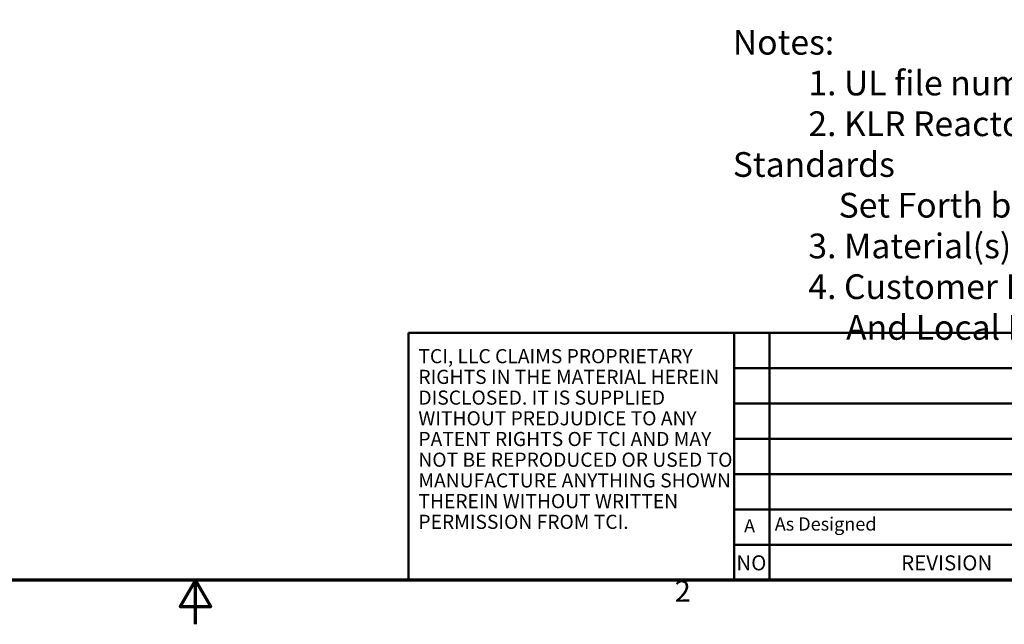
# Model space of a CAD drawing. Units: inches. Extents: x 2.3 to 97.8, y 1.1 to 76.2.
# Drawn here: x 45.5 to 70.9, y 1.1 to 16.7 of the extents above; entities that cross this region are included whole.
import ezdxf
from ezdxf.enums import TextEntityAlignment as Align

# ---------------------------------------------------------------- set-up
doc = ezdxf.new("R2010")
doc.units = ezdxf.units.IN
doc.header["$LTSCALE"] = 4.55
doc.header["$MEASUREMENT"] = 0
doc.layers.get('0').update_dxf_attribs({"lineweight": 25})
for name, color, linetype, lineweight in [('Border (ANSI)', 7, 'Continuous', 70), ('Symbol (ANSI)', 7, 'Continuous', 25), ('Title (ANSI)', 7, 'Continuous', 50)]:
    doc.layers.add(name, color=color, linetype=linetype, lineweight=lineweight)
doc.styles.add('Note Text (ANSI)', font='tahoma.ttf')
doc.styles.add('Text Style41', font='times.ttf')
doc.styles.add('Text Style42', font='times.ttf')
doc.styles.add('Text Style43', font='times.ttf')
doc.styles.add('Text Style47', font='tahoma.ttf')
doc.styles.add('Text Style53', font='times.ttf')

# ---------------------------------------------------------------- blocks, each defined once
blk = doc.blocks.new('Borders Default Border')
at = {"layer": 'Border (ANSI)', "flags": 128}
for points in [[(0.75, 0.5), (0.75, 16.5), (21.25, 16.5), (21.25, 0.5), (0.75, 0.5)], [(11, 0.25), (11, 0.5), (10.9134, 0.35), (11.0866, 0.35), (11, 0.5)]]:
    blk.add_lwpolyline(points, dxfattribs=at)
at = {"layer": 'Border (ANSI)', "insert": (13.7136, 0.34), "char_height": 0.12, "attachment_point": 7, "style": 'Note Text (ANSI)'}
blk.add_mtext('2', dxfattribs=at)
blk = doc.blocks.new('Title Blocks TCI_TITLE')
at = {"layer": 'Title (ANSI)'}
for p, q in [((1.7, 6.4194), (-0.1441, 6.4194)), ((-0.1441, 6.4194), (-0.1441, 5.0194)), ((5, 6.4194), (1.7, 6.4194)), ((1.7, 6.4194), (1.7, 5.0194)), ((1.7, 5.0194), (1.7, 6.4194)), ((1.9, 6.4194), (1.9, 5.0194)), ((1.7, 6.2194), (5, 6.2194)), ((1.7, 6.0194), (5, 6.0194)), ((1.7, 5.8194), (5, 5.8194)), ((1.7, 5.6194), (5, 5.6194)), ((1.7, 5.4194), (5, 5.4194)), ((1.7, 5.2194), (5, 5.2194)), ((-0.1441, 5.0194), (1.7, 5.0194)), ((1.7, 5.0194), (5, 5.0194))]:
    blk.add_line(p, q, dxfattribs=at)
at = {"layer": 'Title (ANSI)', "insert": (-0.088, 6.3268), "char_height": 0.08, "width": 1.79222, "attachment_point": 1, "line_spacing_factor": 0.878698, "style": 'Note Text (ANSI)'}
blk.add_mtext('\\fTahoma|b0|i0;\\H0.0800;TCI, LLC\\fArial|b0|i0;\\H0.0800; \\fTahoma|b0|i0;\\H0.0800;CLAIMS PROPRIETARY RIGHTS IN THE MATERIAL HEREIN DISCLOSED. IT IS SUPPLIED WITHOUT PREDJUDICE TO ANY PATENT RIGHTS OF TCI AND MAY NOT BE REPRODUCED OR USED TO MANUFACTURE ANYTHING SHOWN THEREIN WITHOUT WRITTEN PERMISSION FROM TCI.\\P', dxfattribs=at)
at = {"layer": 'Title (ANSI)', "insert": (1.798, 5.117), "char_height": 0.085, "attachment_point": 5, "style": 'Note Text (ANSI)'}
blk.add_mtext('\\fTimes New Roman|b0|i0;\\H0.0850;NO', dxfattribs=at)
at = {"layer": 'Title (ANSI)', "insert": (2.9044, 5.117), "char_height": 0.085, "width": 1.950991, "attachment_point": 5, "style": 'Note Text (ANSI)'}
blk.add_mtext('\\fTimes New Roman|b0|i0;\\H0.0850;REVISION', dxfattribs=at)
at = {"layer": 'Title (ANSI)'}
for tag, height, style, p in [('REV6', 0.0767, 'Text Style53', (1.7965, 6.3268)), ('REV6_DATE', 0.075, 'Text Style41', (4.2171, 6.3147)), ('REV5', 0.075, 'Text Style41', (1.7965, 6.1268)), ('REV5_DATE', 0.075, 'Text Style41', (4.2171, 6.1147)), ('REV4', 0.075, 'Text Style41', (1.7965, 5.9268)), ('REV4_DATE', 0.075, 'Text Style41', (4.2171, 5.9147)), ('REV3', 0.075, 'Text Style41', (1.7965, 5.7268)), ('REV3_DATE', 0.075, 'Text Style41', (4.2171, 5.7147)), ('REV2', 0.075, 'Text Style41', (1.7965, 5.5268)), ('REV2_DATE', 0.075, 'Text Style41', (4.2171, 5.5147))]:
    blk.add_attdef(tag, text='', height=height, dxfattribs=dict(at, style=style)).set_placement(p, align=Align.MIDDLE_CENTER)
at = {"layer": 'Title (ANSI)', "style": 'Text Style41'}
for tag, p in [('REV6_DESCRIPTION', (1.9313, 6.326)), ('REV5_DESCRIPTION', (1.9313, 6.126)), ('REV4_DESCRIPTION', (1.9313, 5.926)), ('REV3_DESCRIPTION', (1.9313, 5.726)), ('REV2_DESCRIPTION', (1.9313, 5.526))]:
    blk.add_attdef(tag, text='', height=0.075, dxfattribs=at).set_placement(p, align=Align.MIDDLE_LEFT)
at = {"layer": 'Title (ANSI)'}
for tag, p, height, style in [('TITLE_LINE_1_001', (6.5318, 5.765), 0.1, 'Text Style42'), ('TITLE_LINE_2_001', (6.3371, 5.5516), 0.1, 'Text Style42'), ('REV1_001', (1.7567, 5.2893), 0.075, 'Text Style41'), ('REV1_DESCRIPTION_001', (1.9305, 5.2995), 0.075, 'Text Style41'), ('DRN_BY_DATE_001', (6.975, 5.288), 0.075, 'Text Style41'), ('DWG_NUMBER_001', (7.5743, 5.2578), 0.12, 'Text Style43'), ('REV1_DATE_001', (4.0202, 5.277), 0.075, 'Text Style41'), ('<SCALE>_001', (6.3788, 5.0772), 0.075, 'Text Style47'), ('Sheet_Size_001', (7.5119, 5.0444), 0.1, 'Text Style42')]:
    blk.add_attdef(tag, p, '', height=height, dxfattribs=dict(at, style=style))

msp = doc.modelspace()

# ---------------------------------------------------------------- block references
at = {"xscale": 4.549999999999998, "yscale": 4.549999999999998, "zscale": 4.549999999999998}
msp.add_blockref('Borders Default Border', (0, 0), dxfattribs=at)
ref = msp.add_blockref('Title Blocks TCI_TITLE', (56.192, -20.563), dxfattribs=dict(xscale=4.549999999999998, yscale=4.549999999999998, zscale=4.549999999999998))
ref.add_attrib('REV1_001', 'A', (64.185, 3.503), dxfattribs={"layer": 'Title (ANSI)', "height": 0.341, "style": 'Text Style41'})
ref.add_attrib('REV1_DESCRIPTION_001', 'As Designed', (64.976, 3.55), dxfattribs={"layer": 'Title (ANSI)', "height": 0.34125, "style": 'Text Style41'})

# ---------------------------------------------------------------- texts
at = {"layer": 'Symbol (ANSI)', "insert": (63.895, 16.444), "char_height": 0.637, "width": 28.28559, "attachment_point": 1, "line_spacing_factor": 0.987884, "style": 'Note Text (ANSI)'}
msp.add_mtext('\\fTahoma|b0|i0;\\H0.6370;Notes:\\P\\fTahoma|b0|i0;\\H0.6370;          1. UL file number: cULus Listed File E116124.\\P\\fTahoma|b0|i0;\\H0.6370;          2. KLR Reactors Comply With The Thermal and Altitude Standards\\P\\fTahoma|b0|i0;\\H0.6370;              Set Forth by NEMA ST20-1992. \\P\\fTahoma|b0|i0;\\H0.6370;          3. Material(s) Shall be RoHS Compliant                 \\P\\fTahoma|b0|i0;\\H0.6370;          4. Customer Is Responsible For Installation To Meet All National \\P\\fTahoma|b0|i0;\\H0.6370;               And Local Electrical Codes. ', dxfattribs=at)

doc.saveas('drawing.dxf')
